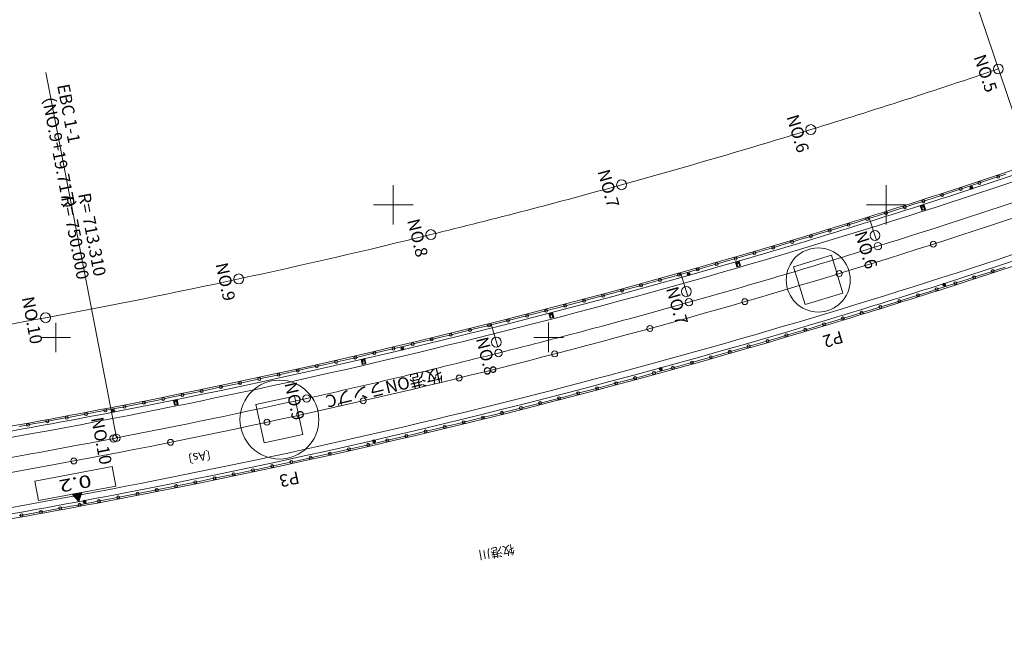
# Model space of a CAD drawing. Units: metres. Extents: x 22263 to 22569, y 30115 to 30350.
# Drawn here: x 22412 to 22512, y 30207 to 30269 of the extents above; entities that cross this region are included whole.
import ezdxf
from ezdxf.enums import TextEntityAlignment as Align

# ---------------------------------------------------------------- set-up
doc = ezdxf.new("R2010")
doc.units = ezdxf.units.M
doc.header["$MEASUREMENT"] = 0
doc.layers.add('道路平面図', color=7, linetype='Continuous', lineweight=5)
doc.styles.add('YOKO_GOTHIC', font='MS Gothic.ttf')

msp = doc.modelspace()

# ---------------------------------------------------------------- linework, layer by layer
at = {"layer": '道路平面図'}
for p, q in [((22492.134, 30320.605), (22530.646, 30206.953)), ((22421.903, 30226.363), (22414.749, 30263.429)), ((22510.907, 30252.691), (22511.521, 30252.896)), ((22511.521, 30252.896), (22512.134, 30253.101)), ((22450, 30248), (22450, 30252)), ((22500, 30248), (22500, 30252)), ((22507.837, 30251.678), (22508.451, 30251.88)), ((22508.451, 30251.88), (22509.066, 30252.082)), ((22508.78, 30251.657), (22508.52, 30251.807)), ((22508.725, 30251.862), (22508.575, 30251.602)), ((22509.066, 30252.082), (22509.68, 30252.284)), ((22509.68, 30252.284), (22510.294, 30252.488)), ((22510.294, 30252.488), (22510.907, 30252.691)), ((22504.762, 30250.679), (22505.377, 30250.877)), ((22505.377, 30250.877), (22505.993, 30251.077)), ((22505.993, 30251.077), (22506.608, 30251.277)), ((22506.608, 30251.277), (22507.222, 30251.477)), ((22507.222, 30251.477), (22507.837, 30251.678)), ((22448, 30250), (22452, 30250)), ((22498, 30250), (22502, 30250)), ((22501.682, 30249.693), (22502.299, 30249.889)), ((22502.299, 30249.889), (22502.915, 30250.086)), ((22502.915, 30250.086), (22503.531, 30250.283)), ((22503.621, 30249.437), (22503.468, 30249.913)), ((22503.817, 30250.036), (22503.474, 30249.926)), ((22503.627, 30249.45), (22503.481, 30249.907)), ((22503.811, 30250.023), (22503.487, 30249.919)), ((22503.503, 30249.901), (22503.512, 30249.876)), ((22503.521, 30249.909), (22503.505, 30249.904)), ((22503.511, 30249.874), (22503.506, 30249.863)), ((22503.621, 30249.502), (22503.506, 30249.861)), ((22503.528, 30249.921), (22503.522, 30249.91)), ((22503.529, 30249.922), (22503.775, 30250.001)), ((22503.531, 30250.283), (22504.146, 30250.48)), ((22503.551, 30249.929), (22503.698, 30249.472)), ((22503.816, 30249.798), (22503.614, 30249.733)), ((22503.654, 30249.98), (22503.64, 30249.975)), ((22503.642, 30249.969), (22503.64, 30249.975)), ((22503.642, 30249.969), (22503.656, 30249.974)), ((22503.643, 30249.979), (22503.649, 30249.981)), ((22503.643, 30249.978), (22503.65, 30249.98)), ((22503.645, 30249.97), (22503.643, 30249.976)), ((22503.648, 30249.962), (22503.645, 30249.97)), ((22503.646, 30249.967), (22503.653, 30249.97)), ((22503.648, 30249.962), (22503.655, 30249.966)), ((22503.653, 30249.955), (22503.649, 30249.955)), ((22503.653, 30249.973), (22503.651, 30249.979)), ((22503.659, 30249.929), (22503.651, 30249.955)), ((22503.655, 30249.965), (22503.653, 30249.972)), ((22503.656, 30249.974), (22503.654, 30249.98)), ((22503.658, 30249.958), (22503.655, 30249.955)), ((22503.665, 30249.931), (22503.657, 30249.957)), ((22503.753, 30249.994), (22503.9, 30249.537)), ((22503.776, 30250.001), (22503.787, 30249.995)), ((22503.789, 30249.995), (22503.805, 30250)), ((22503.816, 30249.972), (22503.808, 30249.999)), ((22503.829, 30249.966), (22503.816, 30249.972)), ((22503.823, 30250.017), (22503.97, 30249.56)), ((22503.945, 30249.605), (22503.829, 30249.966)), ((22503.83, 30250.029), (22503.983, 30249.554)), ((22504.146, 30250.48), (22504.762, 30250.679)), ((22497.981, 30248.529), (22498.598, 30248.722)), ((22498.24, 30248.786), (22499.036, 30246.415)), ((22498.598, 30248.722), (22499.216, 30248.915)), ((22499.216, 30248.915), (22499.833, 30249.109)), ((22499.833, 30249.109), (22500.449, 30249.303)), ((22500.449, 30249.303), (22501.066, 30249.498)), ((22501.066, 30249.498), (22501.682, 30249.693)), ((22503.633, 30249.495), (22503.622, 30249.5)), ((22503.976, 30249.541), (22503.633, 30249.431)), ((22503.646, 30249.458), (22503.634, 30249.493)), ((22503.964, 30249.547), (22503.64, 30249.443)), ((22503.648, 30249.456), (22503.949, 30249.553)), ((22503.939, 30249.592), (22503.945, 30249.603)), ((22503.95, 30249.556), (22503.939, 30249.591)), ((22494.892, 30247.575), (22495.51, 30247.765)), ((22495.51, 30247.765), (22496.128, 30247.955)), ((22496.128, 30247.955), (22496.746, 30248.146)), ((22496.746, 30248.146), (22497.364, 30248.337)), ((22497.364, 30248.337), (22497.981, 30248.529)), ((22491.798, 30246.634), (22492.417, 30246.821)), ((22492.417, 30246.821), (22493.036, 30247.009)), ((22493.036, 30247.009), (22493.655, 30247.197)), ((22493.655, 30247.197), (22494.274, 30247.386)), ((22494.274, 30247.386), (22494.892, 30247.575)), ((22487.661, 30245.401), (22488.83, 30245.747)), ((22488.83, 30245.747), (22489.999, 30246.094)), ((22489.999, 30246.094), (22490.753, 30246.32)), ((22490.753, 30246.32), (22491.798, 30246.635)), ((22485.321, 30244.715), (22486.491, 30245.057)), ((22486.491, 30245.057), (22487.661, 30245.401)), ((22494.447, 30244.879), (22490.617, 30243.725)), ((22495.601, 30241.049), (22494.447, 30244.879)), ((22481.806, 30243.701), (22482.978, 30244.037)), ((22482.978, 30244.037), (22484.15, 30244.375)), ((22484.15, 30244.375), (22485.321, 30244.715)), ((22484.863, 30243.715), (22484.724, 30244.195)), ((22485.076, 30244.308), (22484.73, 30244.207)), ((22484.87, 30243.727), (22484.736, 30244.188)), ((22485.069, 30244.296), (22484.743, 30244.201)), ((22484.758, 30244.182), (22484.766, 30244.156)), ((22484.776, 30244.19), (22484.76, 30244.185)), ((22484.766, 30244.155), (22484.76, 30244.144)), ((22484.865, 30243.779), (22484.76, 30244.142)), ((22484.783, 30244.202), (22484.777, 30244.191)), ((22484.785, 30244.203), (22485.033, 30244.275)), ((22484.807, 30244.209), (22484.941, 30243.748)), ((22485.068, 30244.07), (22484.864, 30244.011)), ((22484.877, 30243.772), (22484.866, 30243.778)), ((22485.221, 30243.809), (22484.876, 30243.708)), ((22484.889, 30243.735), (22484.878, 30243.771)), ((22485.209, 30243.816), (22484.882, 30243.721)), ((22484.891, 30243.733), (22485.194, 30243.822)), ((22484.911, 30244.257), (22484.897, 30244.252)), ((22484.899, 30244.246), (22484.897, 30244.252)), ((22484.899, 30244.246), (22484.913, 30244.25)), ((22484.9, 30244.256), (22484.906, 30244.258)), ((22484.9, 30244.255), (22484.907, 30244.257)), ((22484.902, 30244.247), (22484.9, 30244.253)), ((22484.904, 30244.233), (22484.901, 30244.236)), ((22484.904, 30244.239), (22484.902, 30244.247)), ((22484.903, 30244.244), (22484.91, 30244.247)), ((22484.904, 30244.239), (22484.912, 30244.243)), ((22484.91, 30244.232), (22484.905, 30244.232)), ((22484.915, 30244.205), (22484.907, 30244.232)), ((22484.91, 30244.249), (22484.908, 30244.256)), ((22484.912, 30244.242), (22484.91, 30244.249)), ((22484.913, 30244.25), (22484.911, 30244.257)), ((22484.915, 30244.235), (22484.911, 30244.232)), ((22484.921, 30244.207), (22484.913, 30244.234)), ((22485.01, 30244.268), (22485.145, 30243.807)), ((22485.034, 30244.274), (22485.045, 30244.268)), ((22485.047, 30244.268), (22485.063, 30244.273)), ((22485.073, 30244.245), (22485.066, 30244.272)), ((22485.086, 30244.238), (22485.073, 30244.245)), ((22485.082, 30244.289), (22485.216, 30243.828)), ((22485.192, 30243.874), (22485.086, 30244.238)), ((22485.088, 30244.301), (22485.228, 30243.821)), ((22485.185, 30243.861), (22485.192, 30243.872)), ((22485.196, 30243.825), (22485.185, 30243.86)), ((22478.287, 30242.706), (22479.46, 30243.036)), ((22479.151, 30243.123), (22479.866, 30240.727)), ((22479.46, 30243.036), (22480.634, 30243.368)), ((22480.091, 30242.892), (22479.831, 30243.042)), ((22480.036, 30243.097), (22479.886, 30242.837)), ((22480.634, 30243.368), (22481.806, 30243.701)), ((22490.617, 30243.725), (22491.772, 30239.895)), ((22509.775, 30242.932), (22509.002, 30242.681)), ((22510.548, 30243.185), (22509.775, 30242.932)), ((22511.321, 30243.439), (22510.548, 30243.185)), ((22512.093, 30243.693), (22511.321, 30243.439)), ((22473.586, 30241.407), (22474.762, 30241.729)), ((22474.762, 30241.729), (22475.937, 30242.052)), ((22475.937, 30242.052), (22477.112, 30242.378)), ((22477.112, 30242.378), (22478.287, 30242.706)), ((22506.024, 30241.827), (22505.764, 30241.977)), ((22505.969, 30242.032), (22505.819, 30241.772)), ((22506.68, 30241.931), (22505.905, 30241.682)), ((22507.454, 30242.18), (22506.68, 30241.931)), ((22508.228, 30242.43), (22507.454, 30242.18)), ((22509.002, 30242.681), (22508.228, 30242.43)), ((22470.054, 30240.454), (22471.232, 30240.77)), ((22471.232, 30240.77), (22472.409, 30241.087)), ((22472.409, 30241.087), (22473.586, 30241.407)), ((22495.601, 30241.049), (22491.772, 30239.895)), ((22503.58, 30240.943), (22502.805, 30240.698)), ((22504.356, 30241.189), (22503.58, 30240.943)), ((22505.131, 30241.435), (22504.356, 30241.189)), ((22505.905, 30241.682), (22505.131, 30241.435)), ((22466.518, 30239.519), (22467.697, 30239.829)), ((22467.697, 30239.829), (22468.876, 30240.14)), ((22468.876, 30240.14), (22470.054, 30240.454)), ((22500.477, 30239.969), (22499.7, 30239.728)), ((22501.253, 30240.211), (22500.477, 30239.969)), ((22502.029, 30240.454), (22501.253, 30240.211)), ((22502.805, 30240.698), (22502.029, 30240.454)), ((22462.977, 30238.602), (22464.158, 30238.906)), ((22464.158, 30238.906), (22465.338, 30239.211)), ((22465.338, 30239.211), (22466.518, 30239.519)), ((22465.904, 30238.498), (22465.777, 30238.982)), ((22466.133, 30239.085), (22465.785, 30238.994)), ((22465.911, 30238.51), (22465.79, 30238.975)), ((22466.126, 30239.073), (22465.797, 30238.987)), ((22465.812, 30238.968), (22465.819, 30238.942)), ((22465.819, 30238.94), (22465.812, 30238.93)), ((22465.908, 30238.562), (22465.812, 30238.928)), ((22465.83, 30238.975), (22465.813, 30238.971)), ((22465.837, 30238.987), (22465.831, 30238.976)), ((22465.839, 30238.988), (22466.089, 30239.053)), ((22465.861, 30238.993), (22465.982, 30238.529)), ((22466.118, 30238.848), (22465.913, 30238.794)), ((22465.967, 30239.038), (22465.952, 30239.034)), ((22465.954, 30239.028), (22465.952, 30239.034)), ((22465.954, 30239.028), (22465.968, 30239.032)), ((22465.955, 30239.037), (22465.963, 30239.039)), ((22465.957, 30239.029), (22465.955, 30239.035)), ((22465.956, 30239.038), (22465.962, 30239.04)), ((22465.959, 30239.015), (22465.956, 30239.018)), ((22465.959, 30239.021), (22465.957, 30239.029)), ((22465.958, 30239.025), (22465.966, 30239.028)), ((22465.959, 30239.021), (22465.967, 30239.024)), ((22465.965, 30239.013), (22465.96, 30239.014)), ((22465.969, 30238.987), (22465.962, 30239.014)), ((22465.966, 30239.031), (22465.964, 30239.037)), ((22465.967, 30239.023), (22465.965, 30239.031)), ((22465.97, 30239.016), (22465.966, 30239.014)), ((22465.968, 30239.032), (22465.967, 30239.038)), ((22465.975, 30238.988), (22465.968, 30239.015)), ((22466.066, 30239.047), (22466.188, 30238.582)), ((22466.09, 30239.052), (22466.101, 30239.046)), ((22466.102, 30239.046), (22466.119, 30239.05)), ((22466.129, 30239.022), (22466.121, 30239.049)), ((22466.141, 30239.015), (22466.129, 30239.022)), ((22466.138, 30239.066), (22466.259, 30238.601)), ((22466.237, 30238.648), (22466.141, 30239.015)), ((22466.145, 30239.078), (22466.271, 30238.594)), ((22496.591, 30238.772), (22495.813, 30238.535)), ((22497.368, 30239.01), (22496.591, 30238.772)), ((22498.146, 30239.248), (22497.368, 30239.01)), ((22498.923, 30239.488), (22498.146, 30239.248)), ((22499.7, 30239.728), (22498.923, 30239.488)), ((22415.755, 30235.048), (22415.755, 30238.048)), ((22459.431, 30237.704), (22460.613, 30238.001)), ((22459.91, 30237.997), (22460.593, 30235.592)), ((22460.613, 30238.001), (22461.795, 30238.301)), ((22461.795, 30238.301), (22462.977, 30238.602)), ((22465.755, 30235.049), (22465.755, 30238.049)), ((22465.919, 30238.555), (22465.909, 30238.561)), ((22466.264, 30238.582), (22465.916, 30238.491)), ((22465.93, 30238.517), (22465.92, 30238.554)), ((22466.252, 30238.589), (22465.923, 30238.503)), ((22465.932, 30238.516), (22466.238, 30238.596)), ((22466.23, 30238.635), (22466.236, 30238.646)), ((22466.239, 30238.598), (22466.23, 30238.634)), ((22493.313, 30237.781), (22492.491, 30237.535)), ((22494.383, 30238.103), (22493.313, 30237.781)), ((22495.034, 30238.299), (22494.256, 30238.064)), ((22495.813, 30238.535), (22495.034, 30238.299)), ((22454.696, 30236.535), (22455.881, 30236.824)), ((22455.881, 30236.824), (22457.065, 30237.115)), ((22457.065, 30237.115), (22458.248, 30237.409)), ((22458.248, 30237.409), (22459.431, 30237.704)), ((22490.126, 30236.833), (22488.942, 30236.485)), ((22491.309, 30237.183), (22490.126, 30236.833)), ((22492.491, 30237.535), (22491.309, 30237.183)), ((22414.255, 30236.548), (22417.255, 30236.548)), ((22451.14, 30235.679), (22452.326, 30235.962)), ((22452.326, 30235.962), (22453.511, 30236.247)), ((22453.511, 30236.247), (22454.696, 30236.535)), ((22464.255, 30236.549), (22467.255, 30236.549)), ((22486.574, 30235.796), (22485.388, 30235.454)), ((22487.758, 30236.139), (22486.574, 30235.796)), ((22488.942, 30236.485), (22487.758, 30236.139)), ((22446.391, 30234.566), (22447.579, 30234.841)), ((22447.579, 30234.841), (22448.766, 30235.118)), ((22448.766, 30235.118), (22449.953, 30235.398)), ((22449.953, 30235.398), (22451.14, 30235.679)), ((22451.058, 30235.345), (22450.798, 30235.495)), ((22451.003, 30235.55), (22450.853, 30235.29)), ((22483.016, 30234.777), (22481.829, 30234.441)), ((22484.203, 30235.114), (22483.016, 30234.777)), ((22485.388, 30235.454), (22484.203, 30235.114)), ((22441.635, 30233.486), (22442.825, 30233.753)), ((22442.825, 30233.753), (22444.014, 30234.022)), ((22444.014, 30234.022), (22445.203, 30234.293)), ((22445.203, 30234.293), (22446.391, 30234.566)), ((22446.856, 30233.82), (22446.743, 30234.306)), ((22447.101, 30234.4), (22446.75, 30234.318)), ((22446.863, 30233.831), (22446.755, 30234.299)), ((22447.094, 30234.388), (22446.762, 30234.311)), ((22446.783, 30234.264), (22446.776, 30234.253)), ((22446.861, 30233.883), (22446.776, 30234.252)), ((22446.777, 30234.292), (22446.783, 30234.265)), ((22446.795, 30234.298), (22446.779, 30234.294)), ((22446.803, 30234.31), (22446.796, 30234.299)), ((22446.804, 30234.31), (22447.056, 30234.369)), ((22446.827, 30234.316), (22446.935, 30233.848)), ((22446.873, 30233.876), (22446.862, 30233.882)), ((22447.219, 30233.893), (22446.868, 30233.812)), ((22447.08, 30234.163), (22446.873, 30234.115)), ((22446.882, 30233.838), (22446.874, 30233.874)), ((22447.207, 30233.901), (22446.875, 30233.824)), ((22446.885, 30233.836), (22447.192, 30233.908)), ((22446.934, 30234.357), (22446.919, 30234.354)), ((22446.921, 30234.348), (22446.919, 30234.354)), ((22446.921, 30234.348), (22446.935, 30234.351)), ((22446.922, 30234.356), (22446.93, 30234.358)), ((22446.924, 30234.348), (22446.922, 30234.355)), ((22446.925, 30234.334), (22446.922, 30234.338)), ((22446.923, 30234.358), (22446.929, 30234.359)), ((22446.926, 30234.341), (22446.924, 30234.348)), ((22446.925, 30234.345), (22446.932, 30234.348)), ((22446.926, 30234.341), (22446.933, 30234.344)), ((22446.931, 30234.333), (22446.926, 30234.333)), ((22446.935, 30234.306), (22446.928, 30234.333)), ((22446.932, 30234.35), (22446.931, 30234.357)), ((22446.934, 30234.342), (22446.932, 30234.35)), ((22446.936, 30234.336), (22446.932, 30234.333)), ((22446.935, 30234.351), (22446.934, 30234.357)), ((22446.941, 30234.308), (22446.935, 30234.335)), ((22447.033, 30234.363), (22447.142, 30233.896)), ((22447.057, 30234.368), (22447.068, 30234.362)), ((22447.07, 30234.362), (22447.086, 30234.365)), ((22447.095, 30234.337), (22447.089, 30234.364)), ((22447.107, 30234.329), (22447.095, 30234.337)), ((22447.106, 30234.38), (22447.214, 30233.913)), ((22447.193, 30233.96), (22447.107, 30234.329)), ((22447.113, 30234.392), (22447.226, 30233.905)), ((22447.186, 30233.948), (22447.192, 30233.958)), ((22447.194, 30233.91), (22447.186, 30233.946)), ((22479.454, 30233.776), (22478.265, 30233.446)), ((22480.642, 30234.108), (22479.454, 30233.776)), ((22481.829, 30234.441), (22480.642, 30234.108)), ((22438.063, 30232.698), (22439.254, 30232.959)), ((22439.254, 30232.959), (22440.445, 30233.222)), ((22440.445, 30233.222), (22441.635, 30233.486)), ((22475.886, 30232.794), (22474.695, 30232.47)), ((22477.076, 30233.119), (22475.886, 30232.794)), ((22477.269, 30233.282), (22477.009, 30233.432)), ((22477.214, 30233.487), (22477.064, 30233.227)), ((22478.265, 30233.446), (22477.076, 30233.119)), ((22433.295, 30231.675), (22434.487, 30231.928)), ((22434.487, 30231.928), (22435.68, 30232.183)), ((22435.68, 30232.183), (22436.872, 30232.439)), ((22436.872, 30232.439), (22438.063, 30232.698)), ((22472.313, 30231.83), (22471.121, 30231.512)), ((22473.504, 30232.149), (22472.313, 30231.83)), ((22474.695, 30232.47), (22473.504, 30232.149)), ((22428.519, 30230.686), (22429.714, 30230.93)), ((22429.714, 30230.93), (22430.908, 30231.176)), ((22430.908, 30231.176), (22432.101, 30231.425)), ((22432.101, 30231.425), (22433.295, 30231.675)), ((22468.735, 30230.884), (22467.542, 30230.573)), ((22469.928, 30231.197), (22468.735, 30230.884)), ((22471.121, 30231.512), (22469.928, 30231.197)), ((22423.737, 30229.729), (22424.933, 30229.965)), ((22424.933, 30229.965), (22426.129, 30230.203)), ((22426.129, 30230.203), (22427.324, 30230.443)), ((22427.324, 30230.443), (22428.519, 30230.686)), ((22427.79, 30229.689), (22427.691, 30230.178)), ((22428.051, 30230.262), (22427.699, 30230.19)), ((22427.798, 30229.7), (22427.703, 30230.17)), ((22428.044, 30230.25), (22427.71, 30230.182)), ((22427.798, 30229.752), (22427.722, 30230.123)), ((22427.73, 30230.135), (22427.723, 30230.124)), ((22427.725, 30230.163), (22427.73, 30230.136)), ((22427.743, 30230.169), (22427.726, 30230.165)), ((22427.751, 30230.18), (22427.744, 30230.169)), ((22427.752, 30230.181), (22428.005, 30230.232)), ((22427.775, 30230.185), (22427.87, 30229.715)), ((22427.809, 30229.744), (22427.798, 30229.751)), ((22428.155, 30229.752), (22427.802, 30229.68)), ((22428.143, 30229.76), (22427.81, 30229.692)), ((22427.817, 30229.706), (22427.81, 30229.743)), ((22428.024, 30230.025), (22427.816, 30229.983)), ((22427.819, 30229.704), (22428.129, 30229.767)), ((22427.883, 30230.224), (22427.868, 30230.221)), ((22427.87, 30230.215), (22427.868, 30230.221)), ((22427.87, 30230.215), (22427.884, 30230.218)), ((22427.873, 30230.215), (22427.871, 30230.222)), ((22427.874, 30230.201), (22427.871, 30230.205)), ((22427.872, 30230.225), (22427.878, 30230.226)), ((22427.872, 30230.223), (22427.879, 30230.225)), ((22427.875, 30230.207), (22427.873, 30230.215)), ((22427.874, 30230.212), (22427.881, 30230.214)), ((22427.875, 30230.207), (22427.882, 30230.21)), ((22427.88, 30230.2), (22427.875, 30230.2)), ((22427.883, 30230.173), (22427.877, 30230.2)), ((22427.881, 30230.217), (22427.88, 30230.223)), ((22427.883, 30230.209), (22427.881, 30230.217)), ((22427.885, 30230.202), (22427.881, 30230.2)), ((22427.884, 30230.218), (22427.883, 30230.224)), ((22427.889, 30230.174), (22427.883, 30230.201)), ((22427.983, 30230.227), (22428.078, 30229.757)), ((22428.007, 30230.232), (22428.017, 30230.225)), ((22428.019, 30230.224), (22428.036, 30230.228)), ((22428.044, 30230.199), (22428.038, 30230.226)), ((22428.055, 30230.191), (22428.044, 30230.199)), ((22428.055, 30230.242), (22428.151, 30229.772)), ((22428.131, 30229.819), (22428.055, 30230.191)), ((22428.063, 30230.254), (22428.162, 30229.764)), ((22428.123, 30229.807), (22428.13, 30229.818)), ((22428.131, 30229.77), (22428.123, 30229.806)), ((22439.971, 30230.61), (22436.062, 30229.761)), ((22436.062, 30229.761), (22436.911, 30225.852)), ((22440.82, 30226.701), (22439.971, 30230.61)), ((22465.153, 30229.957), (22463.957, 30229.652)), ((22466.347, 30230.264), (22465.153, 30229.957)), ((22467.542, 30230.573), (22466.347, 30230.264)), ((22418.248, 30228.672), (22418.764, 30228.769)), ((22418.764, 30228.769), (22419.28, 30228.867)), ((22419.28, 30228.867), (22419.796, 30228.965)), ((22419.796, 30228.965), (22420.312, 30229.064)), ((22420.312, 30229.064), (22420.828, 30229.163)), ((22420.828, 30229.163), (22421.343, 30229.262)), ((22421.343, 30229.262), (22422.54, 30229.494)), ((22421.732, 30229.031), (22421.472, 30229.181)), ((22421.677, 30229.236), (22421.527, 30228.976)), ((22422.54, 30229.494), (22423.737, 30229.729)), ((22460.369, 30228.749), (22459.171, 30228.453)), ((22461.565, 30229.048), (22460.369, 30228.749)), ((22462.762, 30229.349), (22461.565, 30229.048)), ((22463.957, 30229.652), (22462.762, 30229.349)), ((22413.084, 30227.716), (22413.601, 30227.81)), ((22413.601, 30227.81), (22414.117, 30227.905)), ((22414.117, 30227.905), (22414.634, 30227.999)), ((22414.634, 30227.999), (22415.15, 30228.094)), ((22415.15, 30228.094), (22415.667, 30228.19)), ((22415.667, 30228.19), (22416.183, 30228.285)), ((22416.183, 30228.285), (22416.7, 30228.381)), ((22416.7, 30228.381), (22417.216, 30228.478)), ((22417.216, 30228.478), (22417.732, 30228.575)), ((22417.732, 30228.575), (22418.248, 30228.672)), ((22456.775, 30227.865), (22455.576, 30227.575)), ((22457.974, 30228.158), (22456.775, 30227.865)), ((22459.171, 30228.453), (22457.974, 30228.158)), ((22412.05, 30227.53), (22412.567, 30227.623)), ((22412.567, 30227.623), (22413.084, 30227.716)), ((22453.177, 30227), (22451.977, 30226.715)), ((22454.377, 30227.286), (22453.177, 30227)), ((22455.576, 30227.575), (22454.377, 30227.286)), ((22440.82, 30226.701), (22436.911, 30225.852)), ((22448.373, 30225.874), (22447.171, 30225.598)), ((22448.183, 30225.944), (22447.923, 30226.094)), ((22448.128, 30226.149), (22447.978, 30225.889)), ((22449.575, 30226.153), (22448.373, 30225.874)), ((22450.776, 30226.433), (22449.575, 30226.153)), ((22451.977, 30226.715), (22450.776, 30226.433)), ((22443.562, 30224.782), (22442.358, 30224.514)), ((22444.765, 30225.052), (22443.562, 30224.782)), ((22445.968, 30225.324), (22444.765, 30225.052)), ((22447.171, 30225.598), (22445.968, 30225.324)), ((22439.948, 30223.985), (22438.743, 30223.723)), ((22441.153, 30224.248), (22439.948, 30223.985)), ((22442.358, 30224.514), (22441.153, 30224.248)), ((22421.488, 30223.447), (22413.623, 30221.985)), ((22421.854, 30221.481), (22421.488, 30223.447)), ((22435.124, 30222.95), (22433.916, 30222.697)), ((22436.33, 30223.206), (22435.124, 30222.95)), ((22437.537, 30223.463), (22436.33, 30223.206)), ((22438.743, 30223.723), (22437.537, 30223.463)), ((22413.989, 30220.018), (22413.623, 30221.985)), ((22430.292, 30221.949), (22429.083, 30221.704)), ((22431.501, 30222.196), (22430.292, 30221.949)), ((22432.709, 30222.445), (22431.501, 30222.196)), ((22433.916, 30222.697), (22432.709, 30222.445)), ((22421.854, 30221.481), (22413.989, 30220.018)), ((22418.253, 30220.388), (22417.941, 30220.753)), ((22418.272, 30220.443), (22417.997, 30220.764)), ((22418.291, 30220.497), (22418.054, 30220.774)), ((22418.08, 30219.898), (22418.413, 30220.841)), ((22418.31, 30220.552), (22418.111, 30220.785)), ((22418.33, 30220.606), (22418.168, 30220.796)), ((22418.349, 30220.66), (22418.224, 30220.806)), ((22418.368, 30220.715), (22418.281, 30220.817)), ((22418.387, 30220.769), (22418.338, 30220.827)), ((22418.407, 30220.824), (22418.395, 30220.838)), ((22425.454, 30220.98), (22424.244, 30220.744)), ((22426.664, 30221.219), (22425.454, 30220.98)), ((22427.874, 30221.46), (22426.664, 30221.219)), ((22429.083, 30221.704), (22427.874, 30221.46)), ((22418.08, 30219.898), (22417.43, 30220.658)), ((22418.099, 30219.953), (22417.486, 30220.669)), ((22418.118, 30220.007), (22417.543, 30220.679)), ((22418.137, 30220.062), (22417.6, 30220.69)), ((22418.157, 30220.116), (22417.657, 30220.701)), ((22418.176, 30220.171), (22417.714, 30220.711)), ((22418.195, 30220.225), (22417.77, 30220.722)), ((22418.214, 30220.279), (22417.827, 30220.732)), ((22418.234, 30220.334), (22417.884, 30220.743)), ((22418.8, 30219.821), (22418.54, 30219.971)), ((22418.745, 30220.026), (22418.595, 30219.766)), ((22419.376, 30219.812), (22418.853, 30219.714)), ((22419.898, 30219.911), (22419.376, 30219.812)), ((22420.421, 30220.01), (22419.898, 30219.911)), ((22420.943, 30220.109), (22420.421, 30220.01)), ((22421.466, 30220.208), (22420.943, 30220.109)), ((22421.988, 30220.308), (22421.466, 30220.208)), ((22422.51, 30220.408), (22421.988, 30220.308)), ((22423.033, 30220.509), (22422.51, 30220.408)), ((22424.244, 30220.744), (22423.033, 30220.509)), ((22413.622, 30218.754), (22413.099, 30218.661)), ((22414.146, 30218.849), (22413.622, 30218.754)), ((22414.669, 30218.944), (22414.146, 30218.849)), ((22415.192, 30219.039), (22414.669, 30218.944)), ((22415.716, 30219.134), (22415.192, 30219.039)), ((22416.239, 30219.23), (22415.716, 30219.134)), ((22416.762, 30219.326), (22416.239, 30219.23)), ((22417.285, 30219.423), (22416.762, 30219.326)), ((22417.807, 30219.519), (22417.285, 30219.423)), ((22418.33, 30219.617), (22417.807, 30219.519)), ((22418.853, 30219.714), (22418.33, 30219.617)), ((22412.576, 30218.567), (22412.052, 30218.474)), ((22413.099, 30218.661), (22412.576, 30218.567))]:
    msp.add_line(p, q, dxfattribs=at)
at = {"layer": '道路平面図', "flags": 128}
for points in [[(22503.643, 30249.976), (22503.643, 30249.978), (22503.643, 30249.979)], [(22503.659, 30249.96), (22503.66, 30249.964), (22503.66, 30249.964), (22503.644, 30249.959), (22503.647, 30249.956)], [(22503.651, 30249.979), (22503.65, 30249.98), (22503.649, 30249.981)], [(22484.9, 30244.253), (22484.9, 30244.255), (22484.9, 30244.256)], [(22484.908, 30244.256), (22484.907, 30244.257), (22484.906, 30244.258)], [(22484.916, 30244.236), (22484.916, 30244.24), (22484.916, 30244.241)], [(22465.956, 30239.035), (22465.955, 30239.037), (22465.956, 30239.038)], [(22465.963, 30239.037), (22465.963, 30239.039), (22465.962, 30239.04)], [(22465.971, 30239.018), (22465.971, 30239.022), (22465.971, 30239.022)], [(22446.923, 30234.355), (22446.922, 30234.356), (22446.923, 30234.358)], [(22446.93, 30234.357), (22446.93, 30234.358), (22446.929, 30234.359)], [(22446.937, 30234.337), (22446.938, 30234.341), (22446.938, 30234.341)], [(22427.872, 30230.222), (22427.872, 30230.223), (22427.872, 30230.225)], [(22427.88, 30230.223), (22427.879, 30230.225), (22427.878, 30230.226)], [(22427.886, 30230.204), (22427.887, 30230.207), (22427.887, 30230.208)]]:
    msp.add_lwpolyline(points, dxfattribs=at)
at = {"layer": '道路平面図'}
for centre, radius in [((22511.39, 30263.779), 0.5), ((22492.359, 30257.632), 0.5), ((22511.369, 30252.845), 0.15), ((22473.16, 30252.031), 0.5), ((22507.582, 30251.595), 0.15), ((22508.65, 30251.732), 0.15), ((22509.476, 30252.217), 0.15), ((22505.686, 30250.978), 0.15), ((22501.89, 30249.759), 0.15), ((22503.56, 30249.838), 0.00799), ((22503.683, 30249.866), 0.0825), ((22503.683, 30249.866), 0.0775), ((22503.789, 30250.366), 0.15), ((22503.798, 30249.914), 0.00799), ((22503.844, 30249.771), 0.00799), ((22499.989, 30249.158), 0.15), ((22503.606, 30249.695), 0.00799), ((22503.652, 30249.552), 0.00799), ((22503.89, 30249.629), 0.00799), ((22496.182, 30247.972), 0.15), ((22498.086, 30248.562), 0.15), ((22453.809, 30246.98), 0.5), ((22492.369, 30246.807), 0.15), ((22494.276, 30247.386), 0.15), ((22498.877, 30246.889), 0.5), ((22488.549, 30245.663), 0.15), ((22490.459, 30246.232), 0.15), ((22499.17, 30245.807), 0.375), ((22504.787, 30246.01), 0.3), ((22486.636, 30245.099), 0.15), ((22493.112, 30242.377), 3.25), ((22482.807, 30243.988), 0.15), ((22484.722, 30244.541), 0.15), ((22484.814, 30244.117), 0.00799), ((22484.856, 30243.973), 0.00799), ((22484.937, 30244.142), 0.0825), ((22484.937, 30244.142), 0.0775), ((22484.898, 30243.829), 0.00799), ((22485.054, 30244.187), 0.00799), ((22485.096, 30244.043), 0.00799), ((22485.138, 30243.899), 0.00799), ((22434.321, 30242.485), 0.5), ((22478.971, 30242.898), 0.15), ((22479.961, 30242.967), 0.15), ((22480.89, 30243.44), 0.15), ((22495.243, 30243.026), 0.3), ((22508.926, 30242.656), 0.15), ((22510.821, 30243.275), 0.15), ((22475.13, 30241.83), 0.15), ((22477.051, 30242.361), 0.15), ((22505.894, 30241.902), 0.15), ((22507.028, 30242.043), 0.15), ((22471.282, 30240.783), 0.15), ((22473.207, 30241.304), 0.15), ((22479.723, 30241.206), 0.5), ((22503.229, 30240.832), 0.15), ((22505.13, 30241.435), 0.15), ((22467.429, 30239.758), 0.15), ((22469.356, 30240.268), 0.15), ((22479.996, 30240.119), 0.375), ((22485.658, 30240.176), 0.3), ((22499.423, 30239.642), 0.15), ((22501.327, 30240.234), 0.15), ((22414.713, 30238.548), 0.5), ((22463.569, 30238.754), 0.15), ((22465.5, 30239.253), 0.15), ((22465.866, 30238.901), 0.00799), ((22465.903, 30238.756), 0.00799), ((22465.989, 30238.923), 0.0825), ((22465.989, 30238.923), 0.0775), ((22466.107, 30238.965), 0.00799), ((22466.145, 30238.819), 0.00799), ((22497.517, 30239.055), 0.15), ((22459.705, 30237.773), 0.15), ((22461.638, 30238.261), 0.15), ((22465.941, 30238.611), 0.00799), ((22466.183, 30238.674), 0.00799), ((22476.034, 30237.461), 0.3), ((22493.701, 30237.897), 0.15), ((22495.61, 30238.474), 0.15), ((22455.835, 30236.813), 0.15), ((22457.77, 30237.29), 0.15), ((22489.879, 30236.76), 0.15), ((22491.791, 30237.326), 0.15), ((22451.959, 30235.874), 0.15), ((22453.898, 30236.341), 0.15), ((22460.457, 30236.073), 0.5), ((22486.051, 30235.645), 0.15), ((22487.966, 30236.2), 0.15), ((22448.079, 30234.958), 0.15), ((22450.02, 30235.413), 0.15), ((22450.928, 30235.42), 0.15), ((22460.671, 30234.971), 0.375), ((22466.373, 30234.88), 0.3), ((22484.134, 30235.095), 0.15), ((22442.248, 30233.624), 0.15), ((22444.193, 30234.063), 0.15), ((22446.136, 30234.508), 0.15), ((22446.829, 30234.224), 0.00799), ((22446.863, 30234.077), 0.00799), ((22446.953, 30234.242), 0.0825), ((22446.953, 30234.242), 0.0775), ((22446.897, 30233.931), 0.00799), ((22447.072, 30234.28), 0.00799), ((22447.106, 30234.134), 0.00799), ((22447.14, 30233.988), 0.00799), ((22480.296, 30234.011), 0.15), ((22482.216, 30234.55), 0.15), ((22438.355, 30232.762), 0.15), ((22440.302, 30233.19), 0.15), ((22476.453, 30232.948), 0.15), ((22477.139, 30233.357), 0.15), ((22478.375, 30233.477), 0.15), ((22434.457, 30231.922), 0.15), ((22438.443, 30228.221), 4), ((22436.407, 30232.339), 0.15), ((22456.676, 30232.435), 0.3), ((22472.603, 30231.907), 0.15), ((22474.529, 30232.425), 0.15), ((22428.602, 30230.702), 0.15), ((22430.555, 30231.103), 0.15), ((22432.506, 30231.51), 0.15), ((22441.209, 30230.367), 0.375), ((22468.748, 30230.888), 0.15), ((22470.677, 30231.395), 0.15), ((22424.692, 30229.917), 0.15), ((22426.647, 30230.307), 0.15), ((22427.774, 30230.093), 0.00799), ((22427.804, 30229.946), 0.00799), ((22427.899, 30230.108), 0.0825), ((22427.899, 30230.108), 0.0775), ((22427.834, 30229.799), 0.00799), ((22428.019, 30230.143), 0.00799), ((22428.049, 30229.996), 0.00799), ((22428.079, 30229.849), 0.00799), ((22446.947, 30230.125), 0.3), ((22464.888, 30229.889), 0.15), ((22466.819, 30230.386), 0.15), ((22418.82, 30228.78), 0.15), ((22420.779, 30229.154), 0.15), ((22421.602, 30229.106), 0.15), ((22422.736, 30229.533), 0.15), ((22461.021, 30228.912), 0.15), ((22462.955, 30229.398), 0.15), ((22412.939, 30227.69), 0.15), ((22414.9, 30228.048), 0.15), ((22416.861, 30228.411), 0.15), ((22437.186, 30227.952), 0.3), ((22457.15, 30227.957), 0.15), ((22459.086, 30228.432), 0.15), ((22453.273, 30227.023), 0.15), ((22455.212, 30227.487), 0.15), ((22421.625, 30226.31), 0.375), ((22421.903, 30226.363), 0.375), ((22427.395, 30225.916), 0.3), ((22447.448, 30225.662), 0.15), ((22448.053, 30226.019), 0.15), ((22449.391, 30226.11), 0.15), ((22451.333, 30226.564), 0.15), ((22443.559, 30224.781), 0.15), ((22445.504, 30225.219), 0.15), ((22417.577, 30224.016), 0.3), ((22439.665, 30223.923), 0.15), ((22441.612, 30224.349), 0.15), ((22433.815, 30222.675), 0.15), ((22435.766, 30223.086), 0.15), ((22437.716, 30223.502), 0.15), ((22429.909, 30221.871), 0.15), ((22431.862, 30222.27), 0.15), ((22424.042, 30220.704), 0.15), ((22425.999, 30221.088), 0.15), ((22427.954, 30221.477), 0.15), ((22418.67, 30219.896), 0.15), ((22420.126, 30219.954), 0.15), ((22422.084, 30220.326), 0.15), ((22414.244, 30218.867), 0.15), ((22416.205, 30219.224), 0.15), ((22418.166, 30219.586), 0.15), ((22412.281, 30218.514), 0.15)]:
    msp.add_circle(centre, radius, dxfattribs=at)
for centre, radius, start, end in [((22286.734, 30926.749), 700, 287.083, 288.72), ((22286.734, 30926.749), 700, 285.446, 287.083), ((22286.734, 30926.75), 710.19, 286.78, 288.72), ((22286.734, 30926.749), 711.31, 280.923, 288.72), ((22286.734, 30926.75), 710.68, 286.78, 288.72), ((22286.734, 30926.749), 700, 283.809, 285.446), ((22286.734, 30926.749), 713.31, 287.327, 288.72), ((22286.734, 30926.749), 714.81, 280.923, 288.72), ((22503.478, 30249.916), 0.00999, 107.803, 197.803), ((22503.49, 30249.91), 0.01, 107.803, 197.803), ((22503.505, 30249.902), 0.002, 107.803, 197.803), ((22503.508, 30249.862), 0.002, 152.827, 197.803), ((22503.51, 30249.875), 0.002, 332.831, 17.803), ((22503.52, 30249.911), 0.002, 287.803, 332.715), ((22503.53, 30249.92), 0.002, 107.803, 152.715), ((22503.646, 30249.962), 0.002, 287.803, 17.803), ((22503.649, 30249.957), 0.002, 219.607, 269.368), ((22503.653, 30249.957), 0.002, 269.367, 306.238), ((22503.657, 30249.965), 0.002, 197.803, 287.803), ((22503.657, 30249.96), 0.002, 306.237, 355.999), ((22503.662, 30249.93), 0.00315, 192.872, 23.927), ((22503.775, 30249.999), 0.002, 62.895, 107.803), ((22503.788, 30249.997), 0.002, 242.895, 287.803), ((22503.806, 30249.999), 0.002, 17.803, 107.803), ((22503.814, 30250.014), 0.01, 17.803, 107.803), ((22503.818, 30249.974), 0.002, 197.803, 242.782), ((22503.82, 30250.026), 0.00999, 17.803, 107.803), ((22503.827, 30249.965), 0.002, 17.803, 62.782), ((22503.63, 30249.44), 0.00999, 197.803, 287.803), ((22503.623, 30249.502), 0.002, 197.803, 242.779), ((22503.637, 30249.453), 0.01, 197.803, 287.803), ((22503.632, 30249.493), 0.002, 17.803, 62.779), ((22503.648, 30249.458), 0.002, 197.803, 287.803), ((22503.941, 30249.591), 0.002, 152.824, 197.803), ((22503.943, 30249.604), 0.002, 332.824, 17.803), ((22503.948, 30249.555), 0.002, 287.803, 17.803), ((22503.961, 30249.557), 0.01, 287.803, 17.803), ((22503.973, 30249.55), 0.00999, 287.803, 17.803), ((22286.734, 30926.75), 710.19, 280.923, 286.78), ((22286.734, 30926.749), 700, 282.172, 283.809), ((22286.734, 30926.75), 710.68, 280.923, 286.78), ((22286.734, 30926.749), 718.31, 280.923, 288.72), ((22286.734, 30926.749), 713.31, 285.72, 287.327), ((22286.734, 30926.75), 718.95, 286.78, 288.72), ((22286.734, 30926.75), 719.44, 286.78, 288.72), ((22484.733, 30244.198), 0.00999, 106.223, 196.223), ((22484.745, 30244.191), 0.01, 106.223, 196.223), ((22484.76, 30244.183), 0.002, 106.223, 196.223), ((22484.762, 30244.143), 0.002, 151.246, 196.223), ((22484.764, 30244.156), 0.002, 331.251, 16.223), ((22484.776, 30244.192), 0.002, 286.223, 331.134), ((22484.785, 30244.201), 0.002, 106.223, 151.134), ((22484.867, 30243.78), 0.002, 196.223, 241.198), ((22484.88, 30243.73), 0.01, 196.223, 286.223), ((22484.876, 30243.77), 0.002, 16.223, 61.198), ((22484.891, 30243.735), 0.002, 196.223, 286.223), ((22484.902, 30244.239), 0.002, 286.223, 16.223), ((22484.905, 30244.234), 0.002, 218.026, 267.788), ((22484.91, 30244.234), 0.002, 267.786, 304.658), ((22484.914, 30244.242), 0.002, 196.223, 286.223), ((22484.914, 30244.237), 0.002, 304.657, 354.419), ((22484.918, 30244.206), 0.00315, 191.291, 22.346), ((22485.033, 30244.273), 0.002, 61.315, 106.223), ((22485.046, 30244.27), 0.002, 241.315, 286.223), ((22485.064, 30244.271), 0.002, 16.223, 106.223), ((22485.072, 30244.286), 0.01, 16.223, 106.223), ((22485.075, 30244.246), 0.002, 196.223, 241.201), ((22485.079, 30244.298), 0.00999, 16.223, 106.223), ((22485.084, 30244.237), 0.002, 16.223, 61.201), ((22485.187, 30243.86), 0.002, 151.244, 196.223), ((22485.19, 30243.873), 0.002, 331.244, 16.223), ((22485.194, 30243.824), 0.002, 286.223, 16.223), ((22485.206, 30243.825), 0.01, 286.223, 16.223), ((22485.218, 30243.818), 0.00999, 286.223, 16.223), ((22484.873, 30243.718), 0.00999, 196.223, 286.223), ((22286.734, 30926.749), 700, 280.535, 282.172), ((22286.734, 30926.749), 713.31, 284.114, 285.72), ((22465.787, 30238.984), 0.00999, 104.635, 194.635), ((22465.799, 30238.977), 0.01, 104.635, 194.635), ((22465.814, 30238.969), 0.002, 104.635, 194.635), ((22465.814, 30238.929), 0.002, 149.659, 194.635), ((22465.817, 30238.941), 0.002, 329.664, 14.635), ((22465.829, 30238.977), 0.002, 284.635, 329.547), ((22465.839, 30238.986), 0.002, 104.635, 149.547), ((22465.957, 30239.021), 0.002, 284.635, 14.635), ((22465.96, 30239.016), 0.002, 216.439, 266.201), ((22465.965, 30239.015), 0.002, 266.199, 303.07), ((22465.969, 30239.024), 0.002, 194.635, 284.635), ((22465.972, 30238.988), 0.00315, 189.704, 20.759), ((22465.969, 30239.018), 0.002, 303.07, 352.831), ((22466.089, 30239.051), 0.002, 59.727, 104.635), ((22466.102, 30239.048), 0.002, 239.727, 284.635), ((22466.12, 30239.048), 0.002, 14.635, 104.635), ((22466.128, 30239.063), 0.01, 14.635, 104.635), ((22466.13, 30239.023), 0.002, 194.635, 239.614), ((22466.135, 30239.075), 0.00999, 14.635, 104.635), ((22466.139, 30239.013), 0.002, 14.635, 59.614), ((22286.734, 30926.749), 700, 278.898, 280.535), ((22286.734, 30926.75), 718.95, 280.923, 286.78), ((22286.734, 30926.75), 719.44, 280.923, 286.78), ((22465.913, 30238.5), 0.00999, 194.635, 284.635), ((22465.91, 30238.563), 0.002, 194.635, 239.611), ((22465.921, 30238.513), 0.01, 194.635, 284.635), ((22465.918, 30238.553), 0.002, 14.635, 59.611), ((22465.932, 30238.518), 0.002, 194.635, 284.635), ((22466.232, 30238.634), 0.002, 149.656, 194.635), ((22466.235, 30238.647), 0.002, 329.656, 14.635), ((22466.237, 30238.597), 0.002, 284.635, 14.635), ((22466.25, 30238.599), 0.01, 284.635, 14.635), ((22466.262, 30238.591), 0.00999, 284.635, 14.635), ((22286.734, 30926.749), 713.31, 282.507, 284.114), ((22446.753, 30234.309), 0.00999, 103.054, 193.054), ((22446.765, 30234.301), 0.01, 103.054, 193.054), ((22446.778, 30234.252), 0.002, 148.078, 193.054), ((22446.779, 30234.292), 0.002, 103.054, 193.054), ((22446.781, 30234.265), 0.002, 328.082, 13.054), ((22446.795, 30234.3), 0.002, 283.054, 327.966), ((22446.805, 30234.308), 0.002, 103.054, 147.966), ((22446.866, 30233.822), 0.00999, 193.054, 283.054), ((22446.863, 30233.884), 0.002, 193.054, 238.03), ((22446.873, 30233.834), 0.01, 193.054, 283.054), ((22446.872, 30233.874), 0.002, 13.054, 58.03), ((22446.884, 30233.838), 0.002, 193.054, 283.054), ((22446.924, 30234.34), 0.002, 283.054, 13.054), ((22446.927, 30234.335), 0.002, 214.858, 264.619), ((22446.931, 30234.335), 0.002, 264.618, 301.489), ((22446.936, 30234.343), 0.002, 193.054, 283.054), ((22446.938, 30234.307), 0.00315, 188.123, 19.178), ((22446.935, 30234.337), 0.002, 301.489, 351.25), ((22447.056, 30234.367), 0.002, 58.146, 103.054), ((22447.069, 30234.364), 0.002, 238.146, 283.054), ((22447.087, 30234.363), 0.002, 13.054, 103.054), ((22447.096, 30234.378), 0.01, 13.054, 103.054), ((22447.097, 30234.338), 0.002, 193.054, 238.033), ((22447.103, 30234.39), 0.00999, 13.054, 103.054), ((22447.105, 30234.328), 0.002, 13.054, 58.033), ((22447.187, 30233.947), 0.002, 148.075, 193.054), ((22447.192, 30233.91), 0.002, 283.054, 13.054), ((22447.191, 30233.959), 0.002, 328.075, 13.054), ((22447.204, 30233.91), 0.01, 283.054, 13.054), ((22447.216, 30233.903), 0.00999, 283.054, 13.054), ((22286.734, 30926.749), 713.31, 280.923, 282.507), ((22427.701, 30230.18), 0.00999, 101.453, 191.453), ((22427.712, 30230.172), 0.01, 101.453, 191.453), ((22427.724, 30230.123), 0.002, 146.477, 191.453), ((22427.727, 30230.163), 0.002, 101.453, 191.453), ((22427.728, 30230.136), 0.002, 326.481, 11.453), ((22427.743, 30230.171), 0.002, 281.453, 326.365), ((22427.753, 30230.179), 0.002, 101.453, 146.365), ((22427.799, 30229.753), 0.002, 191.453, 236.429), ((22427.808, 30229.742), 0.002, 11.453, 56.429), ((22427.873, 30230.207), 0.002, 281.453, 11.453), ((22427.875, 30230.202), 0.002, 213.257, 263.018), ((22427.88, 30230.202), 0.002, 263.017, 299.888), ((22427.884, 30230.209), 0.002, 191.453, 281.453), ((22427.886, 30230.173), 0.00315, 186.522, 17.577), ((22427.884, 30230.204), 0.002, 299.888, 349.649), ((22428.006, 30230.23), 0.002, 56.545, 101.453), ((22428.019, 30230.226), 0.002, 236.545, 281.453), ((22428.036, 30230.226), 0.002, 11.453, 101.453), ((22428.045, 30230.2), 0.002, 191.453, 236.432), ((22428.046, 30230.24), 0.01, 11.453, 101.453), ((22428.053, 30230.252), 0.00999, 11.453, 101.453), ((22428.054, 30230.19), 0.002, 11.453, 56.432), ((22428.125, 30229.806), 0.002, 146.474, 191.453), ((22428.129, 30229.769), 0.002, 281.453, 11.453), ((22428.129, 30229.819), 0.002, 326.474, 11.453), ((22428.141, 30229.77), 0.01, 281.453, 11.453), ((22428.153, 30229.762), 0.00999, 281.453, 11.453), ((22279.782, 30962.775), 746.88, 278.386, 280.923), ((22279.782, 30962.775), 747.37, 278.386, 280.923), ((22427.8, 30229.69), 0.00999, 191.453, 281.453), ((22427.808, 30229.702), 0.01, 191.453, 281.453), ((22427.819, 30229.706), 0.002, 191.453, 281.453), ((22279.781, 30962.774), 748, 272.768, 280.923), ((22279.781, 30962.774), 750, 279.374, 280.902), ((22279.781, 30962.774), 750, 280.902, 280.923), ((22279.781, 30962.774), 751.5, 272.766, 280.923), ((22279.781, 30962.774), 755, 272.765, 280.923), ((22279.782, 30962.775), 755.64, 278.384, 280.923), ((22279.782, 30962.775), 756.13, 278.384, 280.923)]:
    msp.add_arc(centre, radius, start, end, dxfattribs=at)

# ---------------------------------------------------------------- texts
at = {"layer": '道路平面図', "linetype": 'Continuous', "lineweight": 5, "style": 'YOKO_GOTHIC'}
for s, rotation, p in [('NO.5', 288.72, (22510.68, 30263.538)), ('NO.6', 287.083, (22491.642, 30257.412)), ('NO.7', 285.446, (22472.437, 30251.831)), ('NO.8', 283.809, (22453.08, 30246.801)), ('NO.6', 287.327, (22498.573, 30245.621)), ('NO.9', 282.172, (22433.588, 30242.327)), ('NO.7', 285.72, (22479.395, 30239.95)), ('NO.10', 280.535, (22413.976, 30238.411)), ('NO.8', 284.114, (22460.065, 30234.819)), ('NO.9', 282.507, (22440.599, 30230.231)), ('NO.10', 280.902, (22421.011, 30226.192))]:
    msp.add_text(s, height=1.25, rotation=rotation, dxfattribs=at).set_placement(p, align=Align.TOP_CENTER)
for s, p in [('EBC 1-1', (22415.503, 30262.047)), ('（NO.9+19.717）', (22413.785, 30261.716)), ('R= 750.000', (22415.917, 30250.669)), ('R= 713.310', (22417.635, 30251.001))]:
    msp.add_text(s, height=1.25, rotation=280.923, dxfattribs=at).set_placement(p, align=Align.BOTTOM_LEFT)
at = {"layer": '道路平面図', "linetype": 'Continuous', "style": 'YOKO_GOTHIC'}
for s, height, rotation, p in [('P2', 1.25, 196.772, (22495.295, 30237.631)), ('〔As〕', 0.9, 190, (22432.064, 30225.496)), ('P3', 1.25, 192.254, (22440.227, 30223.369)), ('牧港川', 0.9, 190, (22462.166, 30215.797))]:
    msp.add_text(s, height=height, rotation=rotation, dxfattribs=at).set_placement(p, align=Align.BOTTOM_LEFT)
at = {"layer": '道路平面図', "linetype": 'Continuous', "lineweight": 5, "style": 'YOKO_GOTHIC'}
msp.add_text('牧港ONランプC', height=1.25, rotation=193.31, dxfattribs=at).set_placement((22454.96, 30232.815), align=Align.MIDDLE_LEFT)
at = {"layer": '道路平面図', "linetype": 'Continuous', "lineweight": 5, "style": 'YOKO_GOTHIC', "width": 1.4}
msp.add_text('0.2', height=1.25, rotation=190.535, dxfattribs=at).set_placement((22417.738, 30221.733), align=Align.MIDDLE_CENTER)

doc.saveas('drawing.dxf')
